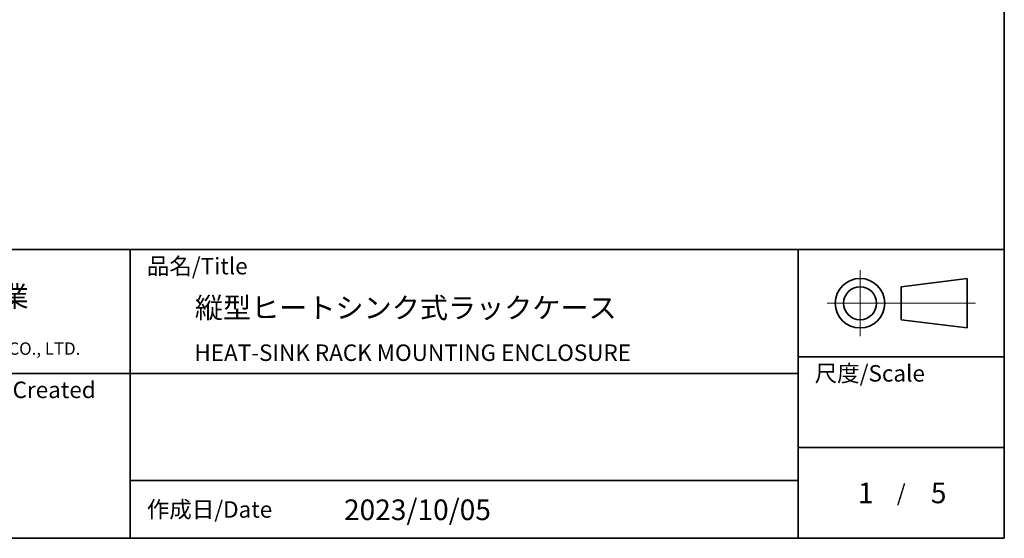
# Model space of a CAD drawing. Units: millimetres. Extents: x 0 to 10206, y -2 to 1686.
# Drawn here: x 1358 to 1955, y 0 to 314 of the extents above; entities that cross this region are included whole.
import ezdxf
from ezdxf.enums import TextEntityAlignment as Align

# ---------------------------------------------------------------- set-up
doc = ezdxf.new("R2010")
doc.units = ezdxf.units.MM
doc.header["$LTSCALE"] = 5
doc.linetypes.add('CHAIN', pattern=[0.3543, 0.2362, -0.0295, 0.0591, -0.0295])
doc.layers.add('Border (ISO)', color=7, linetype='Continuous', lineweight=35)
doc.layers.add('Title (ISO)', color=7, linetype='Continuous', lineweight=35)
doc.styles.add('Note Text (TK)', font='MS PGothic.ttf')
doc.styles.add('文字スタイル67', font='arial.ttf')

# ---------------------------------------------------------------- blocks, each defined once
blk = doc.blocks.new('図面枠 tk図枠')
at = {"layer": 'Border (ISO)'}
for p in [(405.5, 289), (14.5, 8)]:
    blk.add_line(p, (405.5, 8), dxfattribs=at)
blk = doc.blocks.new('表題欄 tk表題欄')
at = {"layer": 'Title (ISO)'}
for p, q in [((74.71, 244.05), (255.71, 244.05)), ((149.71, 244.05), (149.71, 209.05)), ((230.71, 244.05), (230.71, 209.05)), ((255.71, 244.05), (255.71, 209.05)), ((243.21, 239.55), (251.21, 240.55)), ((251.21, 234.55), (251.21, 240.55)), ((243.21, 239.55), (243.21, 235.55)), ((243.21, 235.55), (251.21, 234.55)), ((230.71, 231.05), (255.71, 231.05)), ((74.71, 229.05), (230.71, 229.05)), ((230.71, 220.05), (255.71, 220.05)), ((149.71, 216.05), (230.71, 216.05)), ((255.71, 209.05), (74.71, 209.05))]:
    blk.add_line(p, q, dxfattribs=at)
at = {"layer": 'Title (ISO)', "color": 4, "linetype": 'CHAIN', "lineweight": 18, "ltscale": 8.88956, "true_color": 0x00ffff}
blk.add_line((238.21, 241.55), (238.21, 233.55), dxfattribs=at)
at = {"layer": 'Title (ISO)', "color": 4, "linetype": 'CHAIN', "lineweight": 18, "ltscale": 20.001633, "true_color": 0x00ffff}
blk.add_line((252.21, 237.55), (234.21, 237.55), dxfattribs=at)
at = {"layer": 'Title (ISO)'}
for radius in [3, 2]:
    blk.add_circle((238.21, 237.55), radius, dxfattribs=at)
at = {"layer": 'Title (ISO)', "color": 1, "true_color": 0xff0000, "char_height": 2, "line_spacing_factor": 1.5, "style": 'Note Text (TK)'}
for s, insert, attachment_point in [('\\fＭＳ Ｐゴシック|b0|i0;\\H2.0000;品名/Title', (151.71, 242.05), 4), ('\\fＭＳ Ｐゴシック|b0|i0;\\H2.0000;尺度/Scale', (232.71, 229.05), 4), ('\\fＭＳ Ｐゴシック|b0|i0;\\H2.0000;製図/Created', (137.21, 227.05), 5), ('\\fＭＳ Ｐゴシック|b0|i0;\\H2.0000;作成日/Date', (151.71, 212.55), 4)]:
    blk.add_mtext(s, dxfattribs=dict(at, insert=insert, attachment_point=attachment_point))
at = {"layer": 'Title (ISO)', "color": 7, "line_spacing_factor": 1.5, "style": 'Note Text (TK)'}
for s, insert, char_height, attachment_point in [('株式会社タカチ電機工業', (99.87, 238.05), 2.5, 4), ('\\fArial|b0|i0;\\H1.4986;TAKACHI ELECTRONICS ENCLOSURE CO., LTD.', (99.87, 232.05), 1.4986, 4), ('\\fＭＳ Ｐゴシック|b0|i0;\\H2.0000;/', (243.21, 214.55), 2, 5)]:
    blk.add_mtext(s, dxfattribs=dict(at, insert=insert, char_height=char_height, attachment_point=attachment_point))
at = {"layer": 'Title (ISO)', "color": 7}
for tag, p, height, style in [('<品名>_001', (157.54, 235.75), 2.5, 'Note Text (TK)'), ('<Title>_001', (157.49, 230.55), 2, '文字スタイル67'), ('<総ページ数>_001', (246.8, 213.3), 2.5, 'Note Text (TK)'), ('<ページ_No.>_001', (237.95, 213.3), 2.5, 'Note Text (TK)'), ('作成日_001', (175.63, 211.28), 2.5, 'Note Text (TK)')]:
    blk.add_attdef(tag, p, '', height=height, dxfattribs=dict(at, style=style))
at = {"layer": 'Title (ISO)', "color": 7, "style": 'Note Text (TK)'}
blk.add_attdef('<尺度>', text='', height=2.5, dxfattribs=at).set_placement((243.21, 223.55), align=Align.MIDDLE_CENTER)

msp = doc.modelspace()

# ---------------------------------------------------------------- block references
at = {"xscale": 5, "yscale": 5, "zscale": 5}
msp.add_blockref('図面枠 tk図枠', (-72.5, -40), dxfattribs=at)
ref = msp.add_blockref('表題欄 tk表題欄', (676.4559, -1045.2637), dxfattribs=dict(xscale=5, yscale=5, zscale=5))
ref.add_attrib('<品名>_001', '縦型ヒートシンク式ラックケース', (1464.1477, 133.4659), dxfattribs={"layer": 'Title (ISO)', "color": 7, "height": 12.5, "style": 'Note Text (TK)'})
ref.add_attrib('作成日_001', '2023/10/05', (1554.581, 11.0369), dxfattribs={"layer": 'Title (ISO)', "color": 7, "height": 12.5, "style": 'Note Text (TK)'})
ref.add_attrib('<Title>_001', 'HEAT-SINK RACK MOUNTING ENCLOSURE', (1463.8813, 107.4966), dxfattribs={"layer": 'Title (ISO)', "color": 7, "height": 10, "style": '文字スタイル67'})
ref.add_attrib('<ページ_No.>_001', '1', (1866.2003, 21.25), dxfattribs={"layer": 'Title (ISO)', "color": 7, "height": 12.5, "style": 'Note Text (TK)'})
ref.add_attrib('<総ページ数>_001', '5', (1910.4545, 21.25), dxfattribs={"layer": 'Title (ISO)', "color": 7, "height": 12.5, "style": 'Note Text (TK)'})

doc.saveas('drawing.dxf')
